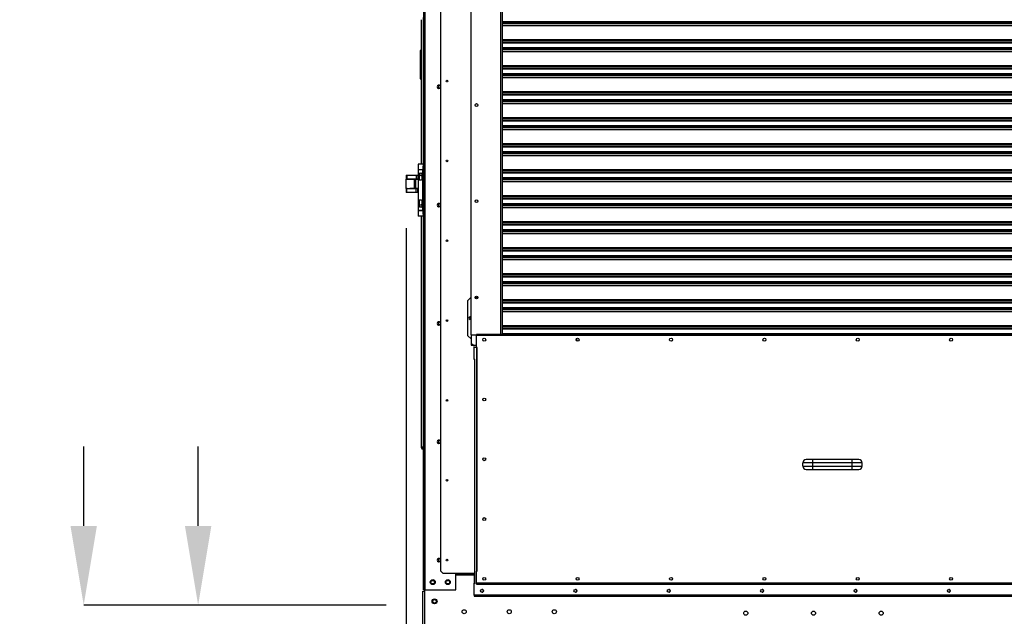
# Model space of a CAD drawing. Units: inches. Extents: x 0 to 11.2, y 0 to 9.
# Drawn here: x 7.2 to 8.7, y 2.9 to 3.9 of the extents above; entities that cross this region are included whole.
import ezdxf

# ---------------------------------------------------------------- set-up
doc = ezdxf.new("R2010")
doc.units = ezdxf.units.IN
doc.header["$MEASUREMENT"] = 0
doc.header["$PDSIZE"] = -1
doc.layers.add('OUTLINE', color=7, linetype='Continuous')
doc.styles.add('SLDTEXTSTYLE0', font='TXT', dxfattribs={"width": 0.75})
doc.dimstyles.new('SLDDIMSTYLE0', dxfattribs={"dimtxt": 0.083333, "dimasz": 0.125, "dimexe": 0, "dimexo": 0.0625, "dimgap": 0.020833, "dimtad": 0, "dimtih": 1, "dimtoh": 1, "dimdec": 3, "dimlfac": 48, "dimrnd": 1e-09, "dimzin": 12, "dimdsep": 46, "dimtxsty": 'SLDTEXTSTYLE0', "dimsah": 1, "dimcen": 0.09, "dimadec": 0, "dimazin": 3, "dimtfac": 1, "dimtdec": 3, "dimtofl": 0, "dimtmove": 0, "dimatfit": 3, "dimfxl": 1, "dimfrac": 2, "dimtolj": 1, "dimtzin": 12, "dimarcsym": 0})

# ---------------------------------------------------------------- blocks, each defined once
blk = doc.blocks.new('_D_6')
at = {"layer": 'Defpoints', "color": 0, "transparency": 16777216}
for p in [(7.8055, 3.6105), (9.6807, 3.0645), (9.6807, 1.9519)]:
    blk.add_point(p, dxfattribs=at)
at = {"layer": 'OUTLINE', "color": 0, "lineweight": -2, "transparency": 16777216}
for p, q in [((7.8055, 3.548), (7.8055, 1.9519)), ((9.6807, 3.002), (9.6807, 1.9519)), ((7.9305, 1.9519), (9.0567, 1.9519)), ((9.5557, 1.9519), (9.1609, 1.9519))]:
    blk.add_line(p, q, dxfattribs=at)
at = {"layer": 'OUTLINE', "color": 0, "transparency": 16777216}
for points in [[(7.9305, 1.9728), (7.9305, 1.9311), (7.8055, 1.9519)], [(9.5557, 1.9728), (9.5557, 1.9311), (9.6807, 1.9519)]]:
    blk.add_solid(points, dxfattribs=at)
at = {"layer": 'OUTLINE', "color": 0, "transparency": 16777216, "insert": (9.1088, 1.9936), "char_height": 0.08333, "attachment_point": 2, "style": 'SLDTEXTSTYLE0'}
blk.add_mtext('\\A1;W', dxfattribs=at)
blk = doc.blocks.new('_D_13')
at = {"layer": 'Defpoints', "color": 0, "transparency": 16777216}
for p in [(7.8366, 2.9533), (7.297, 2.8604), (7.8321, 2.8604)]:
    blk.add_point(p, dxfattribs=at)
at = {"layer": 'OUTLINE', "color": 0, "lineweight": -2, "transparency": 16777216}
for p, q in [((7.297, 3.0783), (7.297, 3.2033)), ((7.7741, 2.9533), (7.297, 2.9533)), ((7.7696, 2.8604), (7.297, 2.8604)), ((7.297, 2.7354), (7.297, 2.5158)), ((7.297, 2.5158), (7.172, 2.5158))]:
    blk.add_line(p, q, dxfattribs=at)
at = {"layer": 'OUTLINE', "color": 0, "transparency": 16777216}
for points in [[(7.2761, 3.0783), (7.3178, 3.0783), (7.297, 2.9533)], [(7.2761, 2.7354), (7.3178, 2.7354), (7.297, 2.8604)]]:
    blk.add_solid(points, dxfattribs=at)
at = {"layer": 'OUTLINE', "color": 0, "transparency": 16777216, "insert": (6.547, 2.5575), "char_height": 0.083333, "attachment_point": 2, "style": 'SLDTEXTSTYLE0'}
blk.add_mtext('\\A1;RECESSED CURB HEIGHT', dxfattribs=at)

msp = doc.modelspace()

# ---------------------------------------------------------------- linework, layer by layer
at = {"color": 7, "linetype": 'Continuous', "lineweight": 25}
for p, q in [((7.83354677, 2.97735491), (7.83354677, 4.32992339)), ((7.85950057, 4.2420126), (7.85950057, 3.00759659)), ((7.90830306, 3.37956181), (7.90830306, 4.2096143)), ((7.95751566, 3.38018099), (7.95751566, 4.2096143)), ((7.82952725, 3.64895217), (7.82952725, 3.87669962)), ((7.83231645, 3.87998046), (7.83231645, 3.87669962)), ((7.83231645, 3.87669962), (7.83354677, 3.87669962)), ((7.83273427, 3.64895217), (7.83273427, 3.87669962)), ((7.95751566, 3.87403429), (9.52001566, 3.87403429)), ((7.95751566, 3.87255791), (9.52001566, 3.87255791)), ((7.95751566, 3.87136647), (9.52001566, 3.87136647)), ((9.52001566, 3.87023549), (7.95751566, 3.87023549)), ((7.95751566, 3.8673677), (9.52001566, 3.8673677)), ((9.52001566, 3.86705354), (7.95751566, 3.86705354)), ((7.95751566, 3.8453889), (9.52001566, 3.8453889)), ((7.95751566, 3.84425793), (9.52001566, 3.84425793)), ((9.52001566, 3.84119263), (7.95751566, 3.84119263)), ((7.95751566, 3.8410679), (9.52001566, 3.8410679)), ((7.95751566, 3.84079315), (9.52001566, 3.84079315)), ((9.52001566, 3.83966218), (7.95751566, 3.83966218)), ((7.82810322, 3.78346821), (7.82810322, 3.82813685)), ((7.82914489, 3.82917851), (7.82952725, 3.82917851)), ((7.95751566, 3.83302379), (9.52001566, 3.83302379)), ((7.95751566, 3.83154741), (9.52001566, 3.83154741)), ((7.95751566, 3.83035597), (9.52001566, 3.83035597)), ((9.52001566, 3.829225), (7.95751566, 3.829225)), ((7.95751566, 3.8263572), (9.52001566, 3.8263572)), ((9.52001566, 3.82604304), (7.95751566, 3.82604304)), ((7.95751566, 3.8043784), (9.52001566, 3.8043784)), ((7.95751566, 3.80324743), (9.52001566, 3.80324743)), ((9.52001566, 3.80018213), (7.95751566, 3.80018213)), ((7.95751566, 3.8000574), (9.52001566, 3.8000574)), ((7.95751566, 3.79978266), (9.52001566, 3.79978266)), ((9.52001566, 3.79865168), (7.95751566, 3.79865168)), ((7.95751566, 3.79201329), (9.52001566, 3.79201329)), ((7.95751566, 3.79053692), (9.52001566, 3.79053692)), ((7.82952725, 3.78242654), (7.82914489, 3.78242654)), ((7.95751566, 3.78934547), (9.52001566, 3.78934547)), ((9.52001566, 3.7882145), (7.95751566, 3.7882145)), ((7.95751566, 3.7853467), (9.52001566, 3.7853467)), ((9.52001566, 3.78503254), (7.95751566, 3.78503254)), ((7.95751566, 3.76336791), (9.52001566, 3.76336791)), ((7.95751566, 3.76223693), (9.52001566, 3.76223693)), ((9.52001566, 3.75917164), (7.95751566, 3.75917164)), ((7.95751566, 3.75904691), (9.52001566, 3.75904691)), ((7.95751566, 3.75877216), (9.52001566, 3.75877216)), ((9.52001566, 3.75764119), (7.95751566, 3.75764119)), ((7.95751566, 3.7510028), (9.52001566, 3.7510028)), ((7.95751566, 3.74952642), (9.52001566, 3.74952642)), ((7.95751566, 3.74833497), (9.52001566, 3.74833497)), ((9.52001566, 3.747204), (7.95751566, 3.747204)), ((7.95751566, 3.7443362), (9.52001566, 3.7443362)), ((9.52001566, 3.74402204), (7.95751566, 3.74402204)), ((7.95751566, 3.72235741), (9.52001566, 3.72235741)), ((7.95751566, 3.72122644), (9.52001566, 3.72122644)), ((9.52001566, 3.71816114), (7.95751566, 3.71816114)), ((7.95751566, 3.71803641), (9.52001566, 3.71803641)), ((7.95751566, 3.71776166), (9.52001566, 3.71776166)), ((9.52001566, 3.71663069), (7.95751566, 3.71663069)), ((7.95751566, 3.7099923), (9.52001566, 3.7099923)), ((7.95751566, 3.70851592), (9.52001566, 3.70851592)), ((7.95751566, 3.70732447), (9.52001566, 3.70732447)), ((9.52001566, 3.7061935), (7.95751566, 3.7061935)), ((7.95751566, 3.7033257), (9.52001566, 3.7033257)), ((9.52001566, 3.70301154), (7.95751566, 3.70301154)), ((7.95751566, 3.68134691), (9.52001566, 3.68134691)), ((7.95751566, 3.68021594), (9.52001566, 3.68021594)), ((9.52001566, 3.67715064), (7.95751566, 3.67715064)), ((7.95751566, 3.67702591), (9.52001566, 3.67702591)), ((7.95751566, 3.67675116), (9.52001566, 3.67675116)), ((9.52001566, 3.67562019), (7.95751566, 3.67562019)), ((7.95751566, 3.6689818), (9.52001566, 3.6689818)), ((7.95751566, 3.66750542), (9.52001566, 3.66750542)), ((7.95751566, 3.66631397), (9.52001566, 3.66631397)), ((9.52001566, 3.665183), (7.95751566, 3.665183)), ((7.95751566, 3.6623152), (9.52001566, 3.6623152)), ((9.52001566, 3.66200105), (7.95751566, 3.66200105)), ((7.82472951, 3.64895217), (7.82472951, 3.64033997)), ((7.83231645, 3.64895217), (7.82472951, 3.64895217)), ((7.82472951, 3.64033997), (7.83231645, 3.64033997)), ((7.82472951, 3.64001188), (7.82472951, 3.62701155)), ((7.83163223, 3.64001188), (7.82472951, 3.64001188)), ((7.82616488, 3.64033997), (7.82616488, 3.64001188)), ((7.83108614, 3.64001188), (7.83108614, 3.64033997)), ((7.83163223, 3.64001188), (7.83231645, 3.64001188)), ((7.83163223, 3.57587146), (7.83163223, 3.64001188)), ((7.83231645, 3.64895217), (7.83354677, 3.64895217)), ((7.83231645, 3.64895217), (7.83231645, 3.64567133)), ((7.83231645, 3.57021201), (7.83231645, 3.64567133)), ((7.83231645, 3.64567133), (7.83354677, 3.64567133)), ((7.95751566, 3.64033641), (9.52001566, 3.64033641)), ((7.95751566, 3.63920544), (9.52001566, 3.63920544)), ((9.52001566, 3.63614014), (7.95751566, 3.63614014)), ((7.95751566, 3.63601541), (9.52001566, 3.63601541)), ((7.95751566, 3.63574066), (9.52001566, 3.63574066)), ((9.52001566, 3.63460969), (7.95751566, 3.63460969)), ((7.80547065, 3.61052947), (7.80547065, 3.62531785)), ((7.80547065, 3.62531785), (7.81851199, 3.62531785)), ((7.80547081, 3.63159033), (7.80547081, 3.62573616)), ((7.80547081, 3.63159033), (7.80661188, 3.63159033)), ((7.80547081, 3.62573616), (7.80661188, 3.62573616)), ((7.80661188, 3.63159033), (7.80661188, 3.62573616)), ((7.80661188, 3.63159033), (7.82118392, 3.63159033)), ((7.80661188, 3.62573616), (7.82118392, 3.62573616)), ((7.80735623, 3.62573616), (7.80735623, 3.62531785)), ((7.81137706, 3.62531785), (7.81137706, 3.62573616)), ((7.81326248, 3.62531785), (7.81326248, 3.62573616)), ((7.81717915, 3.62573616), (7.81717915, 3.62531785)), ((7.81836665, 3.62531785), (7.81836665, 3.62573616)), ((7.81851199, 3.61052947), (7.81851199, 3.62531785)), ((7.81851199, 3.62531785), (7.82036791, 3.62531785)), ((7.82036791, 3.62531785), (7.82036791, 3.61052947)), ((7.82036791, 3.62531785), (7.8251892, 3.62531785)), ((7.82118392, 3.63159033), (7.82118392, 3.62573616)), ((7.82118392, 3.63159033), (7.82393869, 3.63159033)), ((7.82118392, 3.62573616), (7.82393869, 3.62573616)), ((7.82472951, 3.63159033), (7.82393869, 3.63159033)), ((7.82393869, 3.63159033), (7.82393869, 3.62573616)), ((7.82393869, 3.62573616), (7.82514131, 3.62573616)), ((7.82472951, 3.62701155), (7.82678004, 3.62701155)), ((7.82472951, 3.62332061), (7.82472951, 3.59256274)), ((7.82862551, 3.62332061), (7.82472951, 3.62332061)), ((7.82616488, 3.62701155), (7.82616488, 3.62332061)), ((7.82678004, 3.62701155), (7.82678004, 3.63145741)), ((7.83047098, 3.63145741), (7.83047098, 3.62516608)), ((7.95751566, 3.6279713), (9.52001566, 3.6279713)), ((7.95751566, 3.62649492), (9.52001566, 3.62649492)), ((7.95751566, 3.62530347), (9.52001566, 3.62530347)), ((9.52001566, 3.6241725), (7.95751566, 3.6241725)), ((7.95751566, 3.62130471), (9.52001566, 3.62130471)), ((9.52001566, 3.62099055), (7.95751566, 3.62099055)), ((7.80547065, 3.61052947), (7.81851199, 3.61052947)), ((7.80547081, 3.61052619), (7.80547081, 3.61052947)), ((7.80735623, 3.61052619), (7.80547081, 3.61052619)), ((7.80547081, 3.61011116), (7.80547081, 3.60425699)), ((7.80661188, 3.61011116), (7.80547081, 3.61011116)), ((7.80661188, 3.60425699), (7.80547081, 3.60425699)), ((7.80661188, 3.60425699), (7.80661188, 3.61011116)), ((7.82118392, 3.61011116), (7.80661188, 3.61011116)), ((7.82118392, 3.60425699), (7.80661188, 3.60425699)), ((7.80735623, 3.61052947), (7.80735623, 3.61011116)), ((7.81137706, 3.61011116), (7.81137706, 3.61052947)), ((7.81836665, 3.61052619), (7.81137706, 3.61052619)), ((7.81326248, 3.61011116), (7.81326248, 3.61052619)), ((7.81717915, 3.61052619), (7.81717915, 3.61011116)), ((7.81836665, 3.61011116), (7.81836665, 3.61052947)), ((7.82036791, 3.61052947), (7.81851199, 3.61052947)), ((7.82472951, 3.61052947), (7.82036791, 3.61052947)), ((7.82118392, 3.60425699), (7.82118392, 3.61011116)), ((7.82393869, 3.61011116), (7.82118392, 3.61011116)), ((7.82393869, 3.60425699), (7.82118392, 3.60425699)), ((7.82393869, 3.60425699), (7.82393869, 3.61011116)), ((7.82472951, 3.61011116), (7.82393869, 3.61011116)), ((7.82472951, 3.60425699), (7.82393869, 3.60425699)), ((7.82472951, 3.59256274), (7.82862551, 3.59256274)), ((7.82472951, 3.58887179), (7.82472951, 3.57587146)), ((7.82678004, 3.58887179), (7.82472951, 3.58887179)), ((7.82616488, 3.59256274), (7.82616488, 3.58887179)), ((7.82678004, 3.58442594), (7.82678004, 3.58887179)), ((7.83047098, 3.59071726), (7.83047098, 3.58442594)), ((7.95751566, 3.59932591), (9.52001566, 3.59932591)), ((7.95751566, 3.59819494), (9.52001566, 3.59819494)), ((9.52001566, 3.59512964), (7.95751566, 3.59512964)), ((7.95751566, 3.59500491), (9.52001566, 3.59500491)), ((7.95751566, 3.59473016), (9.52001566, 3.59473016)), ((9.52001566, 3.59359919), (7.95751566, 3.59359919)), ((7.83163223, 3.57587146), (7.82472951, 3.57587146)), ((7.82472951, 3.57554338), (7.82472951, 3.56693117)), ((7.82472951, 3.57554338), (7.83231645, 3.57554338)), ((7.82616488, 3.57587146), (7.82616488, 3.57554338)), ((7.83108614, 3.57554338), (7.83108614, 3.57587146)), ((7.83231645, 3.57587146), (7.83163223, 3.57587146)), ((7.95751566, 3.5869608), (9.52001566, 3.5869608)), ((7.95751566, 3.58548442), (9.52001566, 3.58548442)), ((7.95751566, 3.58429297), (9.52001566, 3.58429297)), ((9.52001566, 3.583162), (7.95751566, 3.583162)), ((7.95751566, 3.58029421), (9.52001566, 3.58029421)), ((9.52001566, 3.57998005), (7.95751566, 3.57998005)), ((7.83231645, 3.56693117), (7.82472951, 3.56693117)), ((7.82952725, 3.20131533), (7.82952725, 3.56693117)), ((7.83354677, 3.57021201), (7.83231645, 3.57021201)), ((7.83231645, 3.57021201), (7.83231645, 3.56693117)), ((7.83231645, 3.56693117), (7.83354677, 3.56693117)), ((7.83273427, 3.00339762), (7.83273427, 3.56693117)), ((7.95751566, 3.55831541), (9.52001566, 3.55831541)), ((7.95751566, 3.55718444), (9.52001566, 3.55718444)), ((9.52001566, 3.55411914), (7.95751566, 3.55411914)), ((7.95751566, 3.55399441), (9.52001566, 3.55399441)), ((7.95751566, 3.55371966), (9.52001566, 3.55371966)), ((9.52001566, 3.55258869), (7.95751566, 3.55258869)), ((7.95751566, 3.5459503), (9.52001566, 3.5459503)), ((7.95751566, 3.54447392), (9.52001566, 3.54447392)), ((7.95751566, 3.54328248), (9.52001566, 3.54328248)), ((9.52001566, 3.5421515), (7.95751566, 3.5421515)), ((7.95751566, 3.53928371), (9.52001566, 3.53928371)), ((9.52001566, 3.53896955), (7.95751566, 3.53896955)), ((7.95751566, 3.51730491), (9.52001566, 3.51730491)), ((7.95751566, 3.51617394), (9.52001566, 3.51617394)), ((9.52001566, 3.51310864), (7.95751566, 3.51310864)), ((7.95751566, 3.51298391), (9.52001566, 3.51298391)), ((7.95751566, 3.51270916), (9.52001566, 3.51270916)), ((9.52001566, 3.51157819), (7.95751566, 3.51157819)), ((7.95751566, 3.5049398), (9.52001566, 3.5049398)), ((7.95751566, 3.50346343), (9.52001566, 3.50346343)), ((7.95751566, 3.50227198), (9.52001566, 3.50227198)), ((9.52001566, 3.50114101), (7.95751566, 3.50114101)), ((7.95751566, 3.49827321), (9.52001566, 3.49827321)), ((9.52001566, 3.49795905), (7.95751566, 3.49795905)), ((7.95751566, 3.47629441), (9.52001566, 3.47629441)), ((7.95751566, 3.47516344), (9.52001566, 3.47516344)), ((9.52001566, 3.47209814), (7.95751566, 3.47209814)), ((7.95751566, 3.47197341), (9.52001566, 3.47197341)), ((7.95751566, 3.47169867), (9.52001566, 3.47169867)), ((9.52001566, 3.47056769), (7.95751566, 3.47056769)), ((7.95751566, 3.4639293), (9.52001566, 3.4639293)), ((7.95751566, 3.46245293), (9.52001566, 3.46245293)), ((7.95751566, 3.46126148), (9.52001566, 3.46126148)), ((9.52001566, 3.46013051), (7.95751566, 3.46013051)), ((7.95751566, 3.45726271), (9.52001566, 3.45726271)), ((9.52001566, 3.45694855), (7.95751566, 3.45694855)), ((7.9029717, 3.43398582), (7.90789296, 3.43890708)), ((7.9029717, 3.37821154), (7.9029717, 3.43398582)), ((7.90789296, 3.43890708), (7.90830306, 3.43890708)), ((7.91426833, 3.43890708), (7.918742, 3.43890708)), ((7.95751566, 3.43528392), (9.52001566, 3.43528392)), ((7.95751566, 3.43415295), (9.52001566, 3.43415295)), ((9.52001566, 3.43108765), (7.95751566, 3.43108765)), ((7.95751566, 3.43096292), (9.52001566, 3.43096292)), ((7.95751566, 3.43068817), (9.52001566, 3.43068817)), ((9.52001566, 3.4295572), (7.95751566, 3.4295572)), ((7.95751566, 3.42291881), (9.52001566, 3.42291881)), ((7.95751566, 3.42144243), (9.52001566, 3.42144243)), ((7.95751566, 3.42025098), (9.52001566, 3.42025098)), ((9.52001566, 3.41912001), (7.95751566, 3.41912001)), ((7.90666264, 3.4081492), (7.90830306, 3.4081492)), ((7.90830306, 3.40404815), (7.90666264, 3.40404815)), ((7.95751566, 3.41625221), (9.52001566, 3.41625221)), ((9.52001566, 3.41593805), (7.95751566, 3.41593805)), ((7.95751566, 3.39427342), (9.52001566, 3.39427342)), ((7.95751566, 3.39314245), (9.52001566, 3.39314245)), ((9.52001566, 3.39007715), (7.95751566, 3.39007715)), ((7.95751566, 3.38995242), (9.52001566, 3.38995242)), ((7.95751566, 3.38967767), (9.52001566, 3.38967767)), ((9.52001566, 3.3885467), (7.95751566, 3.3885467)), ((7.90789296, 3.37329028), (7.9029717, 3.37821154)), ((7.90789296, 3.37329028), (7.90830306, 3.37329028)), ((7.90830306, 3.37956181), (7.9164979, 3.37956181)), ((7.90830306, 3.37931575), (7.90830306, 3.36643845)), ((7.9164979, 3.37931575), (7.90830306, 3.37931575)), ((9.56101889, 3.38018099), (7.9164979, 3.38018099)), ((7.9164979, 3.38018099), (7.9164979, 3.37890966)), ((7.9164979, 3.35968394), (7.9164979, 3.37890966)), ((7.9164979, 3.37890966), (9.56101889, 3.37890966)), ((7.95751566, 3.38190831), (9.52001566, 3.38190831)), ((7.95751566, 3.38043193), (9.52001566, 3.38043193)), ((7.9685885, 3.38018099), (7.9685885, 3.38043193)), ((8.07463344, 3.37168779), (8.07463344, 3.37023299)), ((7.90830306, 3.36643845), (7.90830306, 3.36315761)), ((7.90830306, 3.36643845), (7.9115839, 3.36315761)), ((7.90830306, 3.36315761), (7.9115839, 3.36315761)), ((7.9115839, 3.36315761), (7.9164979, 3.36315761)), ((7.91289691, 3.35998671), (7.91289691, 3.36120147)), ((7.91289691, 3.34076099), (7.91289691, 3.35998671)), ((7.91777742, 3.35968394), (7.9164979, 3.35968394)), ((7.9164979, 3.35967574), (7.9164979, 3.00698545)), ((7.91776922, 3.35967574), (7.9164979, 3.35967574)), ((7.91776922, 3.00698545), (7.91776922, 3.35967574)), ((7.91776922, 3.35967574), (7.91777742, 3.35967574)), ((7.91777742, 3.35968394), (7.91777742, 3.35967574)), ((7.91289691, 3.34076099), (7.91417644, 3.34076099)), ((7.91416824, 3.34075278), (7.91295347, 3.34075278)), ((7.91416824, 2.9880625), (7.91416824, 3.34075278)), ((7.91416824, 3.34075278), (7.91417644, 3.34075278)), ((7.91417644, 3.34075278), (7.91417644, 3.34076099)), ((7.83108975, 3.20131533), (7.82952725, 3.20131533)), ((7.83113076, 3.20223604), (7.83108975, 3.20131533)), ((7.83117177, 3.20225098), (7.83117177, 3.20131533)), ((7.83131531, 3.20131533), (7.83273427, 3.20131533)), ((8.43117623, 3.17264236), (8.43117623, 3.17785069)), ((8.44680123, 3.17785069), (8.43117623, 3.17785069)), ((8.43117623, 3.17264236), (8.44680123, 3.17264236)), ((8.44680123, 3.18305903), (8.43638456, 3.18305903)), ((8.44680123, 3.17785069), (8.44680123, 3.18305903)), ((8.50930123, 3.18305903), (8.44680123, 3.18305903)), ((8.44680123, 3.17264236), (8.44680123, 3.17785069)), ((8.50930123, 3.17785069), (8.44680123, 3.17785069)), ((8.44680123, 3.17264236), (8.50930123, 3.17264236)), ((8.44680123, 3.16743403), (8.44680123, 3.17264236)), ((8.50930123, 3.17785069), (8.50930123, 3.18305903)), ((8.5197179, 3.18305903), (8.50930123, 3.18305903)), ((8.50930123, 3.17264236), (8.50930123, 3.17785069)), ((8.52492623, 3.17785069), (8.50930123, 3.17785069)), ((8.50930123, 3.17264236), (8.52492623, 3.17264236)), ((8.50930123, 3.16743403), (8.50930123, 3.17264236)), ((8.52492623, 3.17264236), (8.52492623, 3.17785069)), ((8.43638456, 3.16743403), (8.44680123, 3.16743403)), ((8.44680123, 3.16743403), (8.50930123, 3.16743403)), ((8.50930123, 3.16743403), (8.5197179, 3.16743403)), ((7.83354677, 3.00339762), (7.83273427, 3.00339762)), ((7.83273427, 2.97735595), (7.83273427, 3.00339762)), ((7.85950057, 3.00759659), (7.86360162, 3.00349554)), ((7.86360162, 3.00349554), (7.91295347, 3.00349554)), ((7.8852551, 3.00339658), (7.88385927, 3.00339658)), ((7.88385927, 2.97735491), (7.88385927, 3.00339658)), ((7.88385927, 3.00315899), (7.88438039, 3.00315899)), ((7.91289691, 3.00274554), (7.88385927, 3.00274554)), ((7.88577622, 3.00315899), (7.88438039, 3.00315899)), ((7.8852551, 3.00349554), (7.8852551, 3.00339658)), ((7.88577622, 3.00349554), (7.88577622, 3.00315899)), ((7.88686969, 3.00349554), (7.88686969, 3.00338304)), ((7.88912379, 3.00339137), (7.88912379, 3.00349554)), ((7.88912379, 3.00339137), (7.88912379, 3.00274554)), ((7.91289691, 3.00349554), (7.91289691, 2.9880625)), ((7.9164979, 3.00698545), (7.91776922, 3.00698545)), ((7.9164979, 2.98775153), (7.9164979, 3.00697725)), ((7.9164979, 3.00697725), (7.91777742, 3.00697725)), ((7.91776922, 3.00698545), (7.91777742, 3.00698545)), ((7.91777742, 3.00698545), (7.91777742, 3.00697725)), ((7.91289691, 2.9880625), (7.91416824, 2.9880625)), ((7.91289691, 2.96882857), (7.91289691, 2.98805429)), ((7.91417644, 2.98805429), (7.91289691, 2.98805429)), ((7.91416824, 2.9880625), (7.91417644, 2.9880625)), ((7.91417644, 2.98805429), (7.91417644, 2.9880625)), ((9.56101889, 2.98775153), (7.9164979, 2.98775153)), ((7.9164979, 2.9864802), (7.9164979, 2.98775153)), ((7.9164979, 2.9864802), (9.56101889, 2.9864802)), ((7.83208844, 2.86044554), (7.83208844, 2.97514137)), ((7.83208844, 2.97514137), (7.83429677, 2.97514137)), ((7.83354677, 2.97735595), (7.83273427, 2.97735595)), ((7.8349426, 2.97735491), (7.83354677, 2.97735491)), ((7.83429677, 2.97735491), (7.83429677, 2.97514137)), ((7.83429677, 2.97514137), (7.83429677, 2.86044554)), ((7.8349426, 2.97735491), (7.88385927, 2.97735491)), ((7.91289691, 2.96882857), (7.91289691, 2.97534924)), ((7.91289691, 2.96882857), (7.91289691, 2.96878756)), ((7.91289691, 2.96882857), (7.91289691, 2.96755725)), ((9.55741791, 2.96882857), (7.91289691, 2.96882857)), ((7.91289691, 2.96755725), (9.55741791, 2.96755725)), ((7.848769, 2.95695271), (7.8519912, 2.95695271)), ((7.84994202, 2.95647986), (7.85081818, 2.95647986))]:
    msp.add_line(p, q, dxfattribs=at)
at = {"color": 8, "linetype": 'Continuous', "lineweight": 25}
for p, q in [((7.8349426, 4.32893639), (7.8349426, 2.97735491)), ((7.95505503, 3.38018099), (7.95505503, 4.2096143)), ((7.95874598, 3.38043193), (7.95874598, 3.38018099)), ((7.91289691, 3.35998671), (7.9164979, 3.35998671)), ((7.88385927, 3.00339658), (7.88385927, 3.00349554)), ((7.91289691, 3.0005372), (7.88385927, 3.0005372)), ((7.88438039, 3.00339658), (7.88438039, 3.00315899)), ((7.88577622, 3.00338304), (7.88686969, 3.00338304)), ((7.91289691, 3.00339137), (7.88912379, 3.00339137))]:
    msp.add_line(p, q, dxfattribs=at)
at = {"color": 7, "linetype": 'Continuous', "lineweight": 25, "flags": 128}
for points in [[(7.90748285, 3.40757198), (7.90800076, 3.40746896), (7.90830306, 3.40729511)], [(8.07410216, 3.37309623), (8.07447111, 3.37250388), (8.07463344, 3.37168779)], [(7.88677567, 3.00274554), (7.88682725, 3.00295221), (7.88686969, 3.00338304)]]:
    msp.add_lwpolyline(points, dxfattribs=at)
at = {"color": 7, "linetype": 'Continuous', "lineweight": 25}
for centre, radius in [((7.86991724, 3.77984068), 0.00135335), ((7.91650516, 3.74209462), 0.00225558), ((7.86991724, 3.65392204), 0.00135335), ((7.82862551, 3.63295808), 0.00237861), ((7.82862551, 3.63295808), 0.0019685), ((7.91650516, 3.59035577), 0.00225558), ((7.82862551, 3.58292527), 0.00237861), ((7.82862551, 3.58292527), 0.0019685), ((7.86991724, 3.52800341), 0.00135335), ((7.91650516, 3.43861693), 0.00225558), ((7.86991724, 3.40208477), 0.00135335), ((7.92880105, 3.37197889), 0.00225558), ((8.07606155, 3.37197889), 0.00225558), ((8.22332204, 3.37197889), 0.00225558), ((8.37058254, 3.37197889), 0.00225558), ((8.51784304, 3.37197889), 0.00225558), ((8.66510354, 3.37197889), 0.00225558), ((7.86991724, 3.27616614), 0.00135335), ((7.92880105, 3.27765474), 0.00225558), ((7.92880105, 3.18333059), 0.00225558), ((7.86991724, 3.1502475), 0.00135335), ((7.92880105, 3.08900645), 0.00225558), ((7.86991724, 3.02432887), 0.00135335), ((7.84748427, 2.98956324), 0.00390625), ((7.84748073, 2.98956637), 0.0028125), ((7.8713176, 2.98956324), 0.00390625), ((7.87132633, 2.98956637), 0.0028125), ((7.92880105, 2.9946823), 0.00225558), ((8.07606155, 2.9946823), 0.00225558), ((8.22332204, 2.9946823), 0.00225558), ((8.37058254, 2.9946823), 0.00225558), ((8.51784304, 2.9946823), 0.00225558), ((8.66510354, 2.9946823), 0.00225558), ((7.92520006, 2.97575935), 0.00225558), ((8.07246056, 2.97575935), 0.00225558), ((8.21972106, 2.97575935), 0.00225558), ((8.36698156, 2.97575935), 0.00225558), ((8.51424206, 2.97575935), 0.00225558), ((8.66150256, 2.97575935), 0.00225558), ((7.8503801, 2.9592622), 0.00390625), ((7.8503801, 2.95925804), 0.0028125), ((7.89705719, 2.9427997), 0.00322917), ((7.96815094, 2.9427997), 0.00322917), ((8.03924469, 2.9427997), 0.00322917), ((8.34126812, 2.9405497), 0.00322917), ((8.44803896, 2.9405497), 0.00322917), ((8.55483062, 2.9405497), 0.00322917)]:
    msp.add_circle(centre, radius, dxfattribs=at)
for centre, radius, start, end in [((7.82914489, 3.82813685), 0.00104167, 90, 180), ((7.82914489, 3.78346821), 0.00104167, 180, 270), ((7.8570676, 3.7708943), 0.00260417, 20.89115498, 339.10884502), ((7.85834914, 3.77104525), 0.00197917, 84.20788339, 291.41130294), ((7.8570676, 3.58425086), 0.00260417, 20.89115498, 339.10884502), ((7.85834914, 3.58440181), 0.00197917, 84.20788339, 291.41130294), ((7.90666264, 3.40609868), 0.00205052, 90, 270), ((7.90748285, 3.40621863), 0.00135335, 90, 307.30520097), ((7.8570676, 3.39760742), 0.00260417, 20.89115498, 339.10884502), ((7.85834914, 3.39775837), 0.00197917, 83.13411551, 290.30154314), ((7.8570676, 3.21096398), 0.00260417, 20.89115498, 339.10884502), ((7.85834914, 3.21111493), 0.00197917, 84.20788339, 291.41130294), ((8.43638456, 3.17785069), 0.00520833, 90, 180), ((8.43638456, 3.17264236), 0.00520833, 180, 270), ((8.5197179, 3.17785069), 0.00520833, 0, 90), ((8.5197179, 3.17264236), 0.00520833, 270, 0), ((7.8570676, 3.02432054), 0.00260417, 20.89115498, 339.10884502), ((7.85834914, 3.02447149), 0.00197917, 83.13544943, 290.30021306), ((7.88466135, 3.00338304), 0.00064583, 279.21414136, 339.7012015), ((7.92520006, 2.97575935), 0.00225558, 269.99999932, 89.99999932), ((8.07246056, 2.97575935), 0.00225558, 269.99999932, 89.99999932), ((8.21972106, 2.97575935), 0.00225558, 269.99999932, 89.99999932), ((8.36698156, 2.97575935), 0.00225558, 269.99999932, 89.99999932), ((8.51424206, 2.97575935), 0.00225558, 269.99999932, 89.99999932), ((8.66150255, 2.97575935), 0.00225558, 269.99999932, 89.99999932), ((7.97441873, 2.94179232), 0.00322917, 160.27473895, 181.4638594)]:
    msp.add_arc(centre, radius, start, end, dxfattribs=at)
for points, knots in [([(7.82472951, 3.62332061), (7.82473833, 3.62333887), (7.82475595, 3.62337535), (7.82488172, 3.62365724), (7.82503903, 3.62408606), (7.82517505, 3.6246547), (7.82521014, 3.62527549), (7.82513989, 3.62584762), (7.82500489, 3.6263488), (7.82484873, 3.62675436), (7.82474437, 3.62698035), (7.82473358, 3.62700301), (7.82472951, 3.62701155)], [0, 0, 0, 0, 0.09961776382, 0.19902231435, 0.30402117207, 0.41602669141, 0.52154858745, 0.61611288492, 0.71295532069, 0.82066487148, 0.93231735315, 1, 1, 1, 1]), ([(7.82616488, 3.62669359), (7.82613201, 3.62674794), (7.8260361, 3.62690654), (7.82597069, 3.62699512), (7.82596244, 3.6270076), (7.82595983, 3.62701155)], [0, 0, 0, 0, 0.2625916577, 0.7662882364, 1, 1, 1, 1]), ([(7.82595983, 3.62332061), (7.82597191, 3.62333931), (7.82599605, 3.62337666), (7.82609701, 3.62351378), (7.82616376, 3.62363012), (7.82616488, 3.62363208)], [0, 0, 0, 0, 0.4966559552, 0.9915455936, 1, 1, 1, 1]), ([(7.83047098, 3.62516608), (7.83045294, 3.62497201), (7.83041692, 3.62458443), (7.83013893, 3.62405974), (7.82971221, 3.62363262), (7.82917657, 3.62336476), (7.82879129, 3.62333389), (7.82862551, 3.62332061)], [0, 0, 0, 0, 0.1978007091, 0.395018233, 0.6067764868, 0.8308028835, 1, 1, 1, 1]), ([(7.82472951, 3.58887179), (7.82473833, 3.58889005), (7.82475595, 3.58892654), (7.82488172, 3.58920842), (7.82503903, 3.58963724), (7.82517505, 3.59020588), (7.82521014, 3.59082667), (7.82513989, 3.59139881), (7.82500489, 3.59189999), (7.82484873, 3.59230554), (7.82474437, 3.59253154), (7.82473358, 3.59255419), (7.82472951, 3.59256274)], [0, 0, 0, 0, 0.09961776382, 0.19902231435, 0.30402117207, 0.41602669141, 0.52154858745, 0.61611288492, 0.71295532069, 0.82066487148, 0.93231735315, 1, 1, 1, 1]), ([(7.82616488, 3.59224477), (7.82613201, 3.59229912), (7.8260361, 3.59245773), (7.82597069, 3.59254631), (7.82596244, 3.59255878), (7.82595983, 3.59256274)], [0, 0, 0, 0, 0.2625916577, 0.7662882364, 1, 1, 1, 1]), ([(7.82595983, 3.58887179), (7.82597191, 3.5888905), (7.82599605, 3.58892784), (7.82609701, 3.58906496), (7.82616376, 3.58918131), (7.82616488, 3.58918326)], [0, 0, 0, 0, 0.49665595523, 0.99154559361, 1, 1, 1, 1]), ([(7.82862551, 3.59256274), (7.828821, 3.59254448), (7.82921157, 3.592508), (7.82973842, 3.59222607), (7.83016295, 3.59179744), (7.8304272, 3.59126599), (7.83045784, 3.5908819), (7.83047098, 3.59071726)], [0, 0, 0, 0, 0.1992153719, 0.3980043603, 0.6079808312, 0.8319692076, 1, 1, 1, 1]), ([(7.83273427, 3.20315675), (7.83271677, 3.2030914), (7.8326805, 3.2029559), (7.8323879, 3.20275004), (7.83194206, 3.20253942), (7.8313887, 3.20232878), (7.83080366, 3.20211815), (7.83025919, 3.20190751), (7.82982965, 3.20169691), (7.82957043, 3.2014993), (7.82954062, 3.20137228), (7.82952725, 3.20131533)], [0, 0, 0, 0, 0.1065274941, 0.2208820497, 0.3352433884, 0.4496045628, 0.5639655429, 0.6783263943, 0.792687225, 0.9070481497, 1, 1, 1, 1]), ([(7.82952725, 3.20131533), (7.82954474, 3.20113656), (7.82958102, 3.20076588), (7.82987361, 3.20026752), (7.83031946, 3.19989154), (7.83087282, 3.1996974), (7.83145786, 3.19970995), (7.83200233, 3.19992763), (7.83243186, 3.20032246), (7.83269109, 3.20081201), (7.8327209, 3.20115952), (7.83273427, 3.20131533)], [0, 0, 0, 0, 0.1065274941, 0.2208820497, 0.3352433884, 0.4496045628, 0.5639655429, 0.6783263943, 0.792687225, 0.9070481497, 1, 1, 1, 1])]:
    msp.add_open_spline(points, degree=3, knots=knots, dxfattribs=at)
at = {"layer": 'OUTLINE'}
for p, q in [((7.47748458, 3.07825065), (7.47748458, 3.20325065)), ((7.77410927, 2.95325065), (7.47748458, 2.95325065))]:
    msp.add_line(p, q, dxfattribs=at)
msp.add_solid([(7.45665125, 3.07825065), (7.49831791, 3.07825065), (7.47748458, 2.95325065)], dxfattribs=at)

# ---------------------------------------------------------------- dimensions: what is measured, and where the dimension line sits
for base, p1, p2, angle, text, picture, middle in [((9.68065324, 1.95193246), (7.80547065, 3.61052947), (9.68065324, 3.06454107), 0, 'W', '_D_6', (9.10878865, 1.95193246)), ((7.29696441, 2.86044554), (7.83660927, 2.95325065), (7.83208844, 2.86044554), 90, 'RECESSED CURB HEIGHT', '_D_13', (6.54696441, 2.5158103))]:
    dim = msp.add_linear_dim(base=base, p1=p1, p2=p2, angle=angle, text=text, dimstyle='SLDDIMSTYLE0', dxfattribs=at)
    dim.commit()
    dim.dimension.update_dxf_attribs({"geometry": picture, "text_midpoint": middle, "dimtype": 160})

doc.saveas('drawing.dxf')
